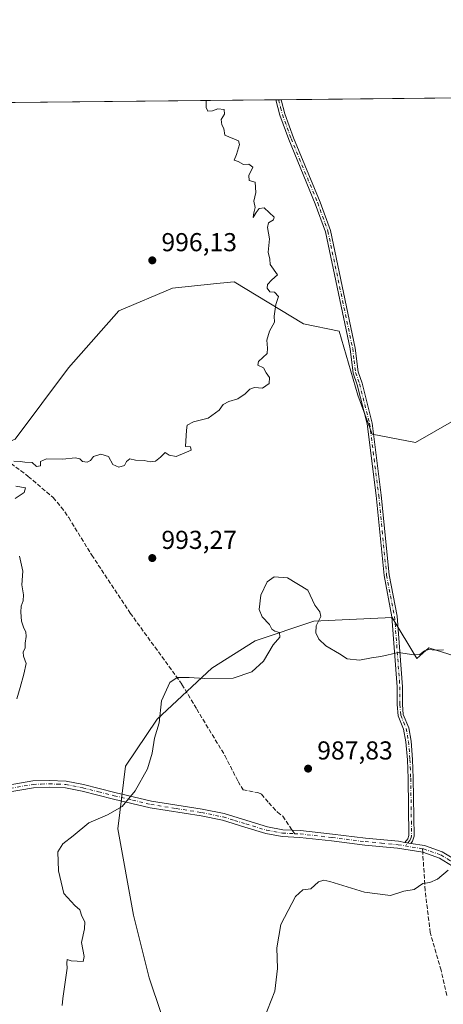
# Model space of a CAD drawing. Units: metres. Extents: x 569926 to 573366, y 4728786 to 4731134.
# Drawn here: x 570252 to 570415, y 4730754 to 4731134 of the extents above; entities that cross this region are included whole.
import ezdxf

# ---------------------------------------------------------------- set-up
doc = ezdxf.new("R2010")
doc.units = ezdxf.units.M
doc.header["$MEASUREMENT"] = 0
doc.linetypes.add('DGN Style 3', pattern=[2.307223458686699, 1.648016756204785, -0.6592067024819142])
doc.linetypes.add('DGN Style 4', pattern=[2.6384748266838614, 1.318413404963828, -0.6592067024819142, 0.001648016756204785, -0.6592067024819142])
for name, color, linetype, lineweight in [('Camino Cxs', 7, 'Continuous', 0), ('Camino eje', 30, 'DGN Style 4', 13), ('Comarca CxS', 21, 'Continuous', 0), ('Comunidad Autónoma CxS', 142, 'Continuous', 0), ('Cultivos herbáceos CxS', 92, 'Continuous', 0), ('Curva de nivel normal', 30, 'Continuous', 0), ('Espacio natural protegido CxS', 121, 'Continuous', 0), ('Matorral CxS', 135, 'Continuous', 0), ('Municipio CxS', 4, 'Continuous', 0), ('Pastizal CxS', 92, 'Continuous', 0), ('Provincia CxS', 1, 'Continuous', 0), ('Punto de cota en terreno', 7, 'Continuous', 0), ('Rótulo de punto de cota en terreno', 7, 'Continuous', 0), ('Senda', 7, 'DGN Style 3', 0), ('Senda no paivmentada conexión', 7, 'DGN Style 3', 0)]:
    doc.layers.add(name, color=color, linetype=linetype, lineweight=lineweight)
doc.styles.add('Style-Arial', font='txt')

# ---------------------------------------------------------------- blocks, each defined once
blk = doc.blocks.new('*U11')
at = {"layer": 'Matorral CxS', "color": 135, "linetype": 'Continuous', "lineweight": 0}
for points in [[(570425.4137000004, 4730982.934699999, 992.5007999999945), (570404.5891000004, 4730970.9813, 993.0818), (570387.8882999998, 4730974.1623, 993.526199999993), (570382.3224999999, 4730989.272299999, 993.8007000000072), (570375.1646999996, 4731013.926300001, 994.1039000000019), (570361.3454999998, 4731016.8465, 994.5852000000014), (570334.6064999999, 4731033.012900001, 995.3966999999976), (570333.2095999997, 4731032.8731, 995.4382000000041), (570326.5787000004, 4731032.210100001, 995.658899999995), (570310.7484999998, 4731030.6273, 996.0204999999987), (570290.0711000003, 4731021.8795, 996.3142999999982), (570270.7046999997, 4730999.8597, 996.3426000000036), (570250.0701000001, 4730972.315099999, 995.7128999999987)], [(569926.25, 4731098.939999999, 1014.736000000005), (570506.8744999999, 4731104.958799999, 986.4449000000022)]]:
    blk.add_polyline3d(points, dxfattribs=at)
blk = doc.blocks.new('*U15')
at = {"layer": 'Espacio natural protegido CxS', "color": 121, "linetype": 'Continuous', "lineweight": 0, "flags": 128}
blk.add_lwpolyline([(571188.165408143, 4728798.41050241), (571005.9334770817, 4728796.522622669), (570909.3227112477, 4728795.521757966), (570007.4610951458, 4728786.178684757), (569949.6700005289, 4728785.579982677), (569949.5955578084, 4728792.933219776), (569926.2500005288, 4731098.93998265), (571955.4579479024, 4731119.975071923)], dxfattribs=at)
blk = doc.blocks.new('5PATER')
at = {"layer": 'Cultivos herbáceos CxS', "linetype": 'Continuous', "lineweight": 0}
h = blk.add_hatch(color=51, dxfattribs=at)
edge = h.paths.add_edge_path()
edge.add_ellipse((0, 0), major_axis=(-0.1095731443231308, -0.1110710700762829), ratio=0.9994222409660322, start_angle=0, end_angle=360)

msp = doc.modelspace()

# ---------------------------------------------------------------- linework, layer by layer
at = {"layer": 'Camino Cxs', "color": 7, "linetype": 'Continuous', "lineweight": 0, "extrusion": (0.140507163140757, 0.001432161041931068, 0.9900786261812173), "elevation": 87899.09815472708, "flags": 128}
msp.add_lwpolyline([(4725044.42736834, -612265.1343672288), (4725044.427368341, -612267.2352186015)], dxfattribs=at)
at = {"layer": 'Camino Cxs', "color": 7, "linetype": 'Continuous', "lineweight": 0, "extrusion": (0.01874182223593946, -0.003137043195755874, 0.9998194352278138), "elevation": -3164.43790989479, "flags": 128}
msp.add_lwpolyline([(4760071.0924821, 218393.7854217618), (4760071.0924821, 218391.4225810975)], dxfattribs=at)
msp.add_lwpolyline([(4760071.0924821, 218393.7854217618), (4760071.0924821, 218391.4225810975)], dxfattribs=at)
at = {"layer": 'Camino Cxs', "color": 7, "linetype": 'Continuous', "lineweight": 0}
msp.add_polyline3d([(570402.7600999996, 4730816.140100001, 986.1276000000071), (570400.4301000005, 4730816.530099999, 986.1725000000006), (570401.6501000002, 4730817.9301, 986.161699999997), (570402.0601000004, 4730819.2301, 986.2483999999969), (570401.7200999996, 4730841.2401, 987.8386000000029), (570401.4301000005, 4730848.470100001, 987.9710000000051), (570400.8701, 4730855.420100001, 988.2596000000049), (570399.9901000002, 4730860.200099999, 988.4890000000015), (570397.8901000004, 4730865.4101, 988.744200000001), (570397.4901000002, 4730869.720100001, 989.0832999999985), (570397.5500999996, 4730876.600099999, 989.5730999999943), (570395.4901000002, 4730903.700099999, 991.3652000000002), (570392.4301000005, 4730919.550100001, 991.8516999999993), (570389.3800999997, 4730950.450099999, 993.1034999999974), (570385.8601000002, 4730978.130100001, 994.1751999999979), (570382.0301000001, 4730993.300100001, 993.9306999999973), (570380.4700999996, 4730997.780099999, 994.1361999999936), (570379.3300999999, 4731007.120100001, 994.439400000003), (570369.7901, 4731052.340100001, 994.5687999999938), (570365.8901000004, 4731063.140100001, 994.2002999999969), (570355.6300999997, 4731088.0001, 994.7390000000015), (570352.2600999996, 4731097.380100001, 994.4003999999987), (570350.6701999997, 4731103.3397, 994.9125000000058), (570352.7500999998, 4731103.360099999, 994.6172999999982), (570354.1901000004, 4731097.9801, 994.4505999999965), (570357.5100999996, 4731088.7301, 994.7075999999943), (570367.7701000003, 4731063.860099999, 994.0434999999999), (570371.7301000003, 4731052.890100001, 994.624299999996), (570381.3201000001, 4731007.450099999, 994.5767000000051), (570382.4401000004, 4730998.2401, 993.9616999999998), (570383.9600999998, 4730993.880100001, 994.1128999999928), (570387.8400999998, 4730978.5001, 993.9729999999981), (570391.3800999997, 4730950.670100001, 992.999100000001), (570394.4200999998, 4730919.840100001, 991.9890000000015), (570397.4901000002, 4730903.960100001, 991.1002000000008), (570399.5601000004, 4730876.670100001, 989.6101000000054), (570399.5000999998, 4730869.800100001, 989.1342000000004), (570399.8601000002, 4730865.890100001, 988.7311999999948), (570401.9401000004, 4730860.7601, 988.4799999999959), (570402.8701, 4730855.6801, 988.2400000000052), (570403.4401000004, 4730848.590100001, 987.9205999999976), (570403.7301000003, 4730841.300100001, 987.7038000000031), (570404.0701000001, 4730818.940099999, 986.2571000000027), (570403.4401000004, 4730816.9301, 986.0745000000024)], close=True, dxfattribs=at)
for points in [[(570400.4301000005, 4730816.530099999, 986.1725000000006), (570401.6501000002, 4730817.9301, 986.161699999997), (570402.0601000004, 4730819.2301, 986.2483999999969), (570401.7200999996, 4730841.2401, 987.8386000000029), (570401.4301000005, 4730848.470100001, 987.9710000000051), (570400.8701, 4730855.420100001, 988.2596000000049), (570399.9901000002, 4730860.200099999, 988.4890000000015), (570397.8901000004, 4730865.4101, 988.744200000001), (570397.4901000002, 4730869.720100001, 989.0832999999985), (570397.5500999996, 4730876.600099999, 989.5730999999943), (570395.4901000002, 4730903.700099999, 991.3652000000002), (570392.4301000005, 4730919.550100001, 991.8516999999993), (570389.3800999997, 4730950.450099999, 993.1034999999974), (570385.8601000002, 4730978.130100001, 994.1751999999979), (570382.0301000001, 4730993.300100001, 993.9306999999973), (570380.4700999996, 4730997.780099999, 994.1361999999936), (570379.3300999999, 4731007.120100001, 994.439400000003), (570369.7901, 4731052.340100001, 994.5687999999938), (570365.8901000004, 4731063.140100001, 994.2002999999969), (570355.6300999997, 4731088.0001, 994.7390000000015), (570352.2600999996, 4731097.380100001, 994.4003999999987), (570350.6701999997, 4731103.339600001, 994.9125000000058)], [(570352.7500999998, 4731103.3608, 994.6172999999982), (570354.1901000004, 4731097.9801, 994.4505999999965), (570357.5100999996, 4731088.7301, 994.7075999999943), (570367.7701000003, 4731063.860099999, 994.0434999999999), (570371.7301000003, 4731052.890100001, 994.624299999996), (570381.3201000001, 4731007.450099999, 994.5767000000051), (570382.4401000004, 4730998.2401, 993.9616999999998), (570383.9600999998, 4730993.880100001, 994.1128999999928), (570387.8400999998, 4730978.5001, 993.9729999999981), (570391.3800999997, 4730950.670100001, 992.999100000001), (570394.4200999998, 4730919.840100001, 991.9890000000015), (570397.4901000002, 4730903.960100001, 991.1002000000008), (570399.5601000004, 4730876.670100001, 989.6101000000054), (570399.5000999998, 4730869.800100001, 989.1342000000004), (570399.8601000002, 4730865.890100001, 988.7311999999948), (570401.9401000004, 4730860.7601, 988.4799999999959), (570402.8701, 4730855.6801, 988.2400000000052), (570403.4401000004, 4730848.590100001, 987.9205999999976), (570403.7301000003, 4730841.300100001, 987.7038000000031), (570404.0701000001, 4730818.940099999, 986.2571000000027), (570403.4401000004, 4730816.9301, 986.0745000000024), (570402.7600999996, 4730816.140100001, 986.1276000000071)], [(570190.7401000002, 4730838.960100001, 999.1937999999938), (570198.4001000002, 4730834.5101, 998.8969000000071), (570203.5800999999, 4730832.5101, 998.4665999999999), (570208.1401000004, 4730831.7401, 998.2868000000017), (570212.7100999998, 4730831.9801, 998.2768000000069), (570218.4901000002, 4730833.040100001, 997.5053999999947), (570239.1801000005, 4730837.2601, 996.2223999999987), (570256.8701, 4730840.2401, 994.2618999999978), (570263.1501000002, 4730840.4801, 993.7023000000045), (570269.7701000003, 4730840.210100001, 992.9824999999984), (570276.4501, 4730838.890100001, 991.9183000000049), (570288.5900999998, 4730835.850099999, 990.9973000000028), (570302.7301000003, 4730832.4901, 989.8858000000038), (570322.2600999996, 4730829.350099999, 988.1030000000028), (570330.7200999996, 4730827.640100001, 987.5053999999947), (570339.4600999998, 4730824.940099999, 986.9581000000036), (570347.4801000003, 4730822.5001, 986.3411999999954), (570353.3800999997, 4730821.4001, 986.2314999999944), (570356.9600999998, 4730821.2601, 986.433999999994), (570360.1700999998, 4730821.140100001, 986.4918000000034), (570372.5201000003, 4730819.720100001, 986.3515000000043), (570385.3201000001, 4730818.130100001, 986.484500000006), (570398.0100999996, 4730816.9301, 986.2341000000015), (570400.4301000005, 4730816.530099999, 986.1725000000006)], [(570239.1801000005, 4730837.2601, 996.2223999999987), (570256.8701, 4730840.2401, 994.2618999999978), (570263.1501000002, 4730840.4801, 993.7023000000045), (570269.7701000003, 4730840.210100001, 992.9824999999984), (570276.4501, 4730838.890100001, 991.9183000000049), (570288.5900999998, 4730835.850099999, 990.9973000000028), (570302.7301000003, 4730832.4901, 989.8858000000038), (570322.2600999996, 4730829.350099999, 988.1030000000028), (570330.7200999996, 4730827.640100001, 987.5053999999947), (570339.4600999998, 4730824.940099999, 986.9581000000036), (570347.4801000003, 4730822.5001, 986.3411999999954), (570353.3800999997, 4730821.4001, 986.2314999999944), (570356.9600999998, 4730821.2601, 986.433999999994), (570360.1700999998, 4730821.140100001, 986.4918000000034), (570372.5201000003, 4730819.720100001, 986.3515000000043), (570385.3201000001, 4730818.130100001, 986.484500000006), (570398.0100999996, 4730816.9301, 986.2341000000015), (570400.4301000005, 4730816.530099999, 986.1725000000006), (570402.7600999996, 4730816.140100001, 986.1276000000071), (570408.0301000001, 4730815.280099999, 985.7679000000062), (570414.9301000005, 4730812.9001, 985.6370000000024), (570422.0000999998, 4730808.5701, 985.2260999999999)], [(570420.5500999996, 4730806.3301, 985.2210000000051), (570413.7801000001, 4730810.470100001, 985.4064000000071), (570407.3701, 4730812.6801, 985.6469999999972), (570397.6601, 4730814.280099999, 986.143200000006), (570385.0301000001, 4730815.470100001, 986.3331999999937), (570372.2001, 4730817.0601, 986.1333000000013), (570359.9600999998, 4730818.470100001, 986.673299999995), (570353.0800999999, 4730818.7401, 986.3182999999991), (570346.8400999998, 4730819.9001, 986.5872999999993), (570338.6801000005, 4730822.380100001, 986.8874000000069), (570330.0601000004, 4730825.050100001, 987.501900000003), (570321.7901, 4730826.720100001, 988.055600000007), (570302.2100999998, 4730829.860099999, 989.876900000003), (570287.9501, 4730833.2601, 990.8573000000034), (570275.8701, 4730836.280099999, 991.7881000000052), (570269.4600999998, 4730837.550100001, 992.4419999999956), (570263.1501000002, 4730837.800100001, 993.423299999995), (570257.1401000004, 4730837.5801, 994.126099999994), (570239.6700999998, 4730834.630100001, 995.6757000000072)], [(570420.5500999996, 4730806.3301, 985.2210000000051), (570413.7801000001, 4730810.470100001, 985.4064000000071), (570407.3701, 4730812.6801, 985.6469999999972), (570397.6601, 4730814.280099999, 986.143200000006), (570385.0301000001, 4730815.470100001, 986.3331999999937), (570372.2001, 4730817.0601, 986.1333000000013), (570359.9600999998, 4730818.470100001, 986.673299999995), (570353.0800999999, 4730818.7401, 986.3182999999991), (570346.8400999998, 4730819.9001, 986.5872999999993), (570338.6801000005, 4730822.380100001, 986.8874000000069), (570330.0601000004, 4730825.050100001, 987.501900000003), (570321.7901, 4730826.720100001, 988.055600000007), (570302.2100999998, 4730829.860099999, 989.876900000003), (570287.9501, 4730833.2601, 990.8573000000034), (570275.8701, 4730836.280099999, 991.7881000000052), (570269.4600999998, 4730837.550100001, 992.4419999999956), (570263.1501000002, 4730837.800100001, 993.423299999995), (570257.1401000004, 4730837.5801, 994.126099999994), (570239.6700999998, 4730834.630100001, 995.6757000000072)], [(570402.7600999996, 4730816.140100001, 986.1276000000071), (570408.0301000001, 4730815.280099999, 985.7679000000062), (570414.9301000005, 4730812.9001, 985.6370000000024), (570422.0000999998, 4730808.5701, 985.2260999999999), (570433.5401, 4730800.700099999, 985.1800999999978), (570438.8800999997, 4730798.4301, 984.5032999999967), (570442.8300999999, 4730797.8201, 984.0803000000016), (570448.6801000005, 4730798.170100001, 984.3132000000041), (570465.5301000001, 4730800.2601, 984.2554999999993), (570479.8800999997, 4730802.1801, 984.8464999999997), (570503.4600999998, 4730806.790100001, 985.5963000000047), (570509.5800999999, 4730807.630100001, 985.7801000000036), (570515.8101000004, 4730807.870100001, 986.1440000000002), (570535.6201, 4730807.350099999, 987.0120000000024), (570555.6501000002, 4730805.890100001, 987.9198999999935)]]:
    msp.add_polyline3d(points, dxfattribs=at)
at = {"layer": 'Camino eje', "color": 30, "linetype": 'DGN Style 4', "lineweight": 13, "extrusion": (0.1648741020075955, 0.9855191436762176, 0.03960489786483184), "elevation": 4756392.238094632, "flags": 128}
msp.add_lwpolyline([(218019.2729400323, -187537.3917101148), (218014.7166922207, -187537.6066787753), (218012.467949311, -187537.8332565441)], dxfattribs=at)
at = {"layer": 'Camino eje', "color": 30, "linetype": 'DGN Style 4', "lineweight": 13}
for points in [[(570351.7100000001, 4731103.350400001, 994.7537000000011), (570352.5050999997, 4731100.370100001, 994.5206000000036), (570353.2251000004, 4731097.6801, 994.4030000000058), (570356.5701000001, 4731088.3651, 994.7137999999978), (570366.8300999999, 4731063.5001, 994.0883999999934), (570370.7600999996, 4731052.6151, 994.5975999999937), (570380.3251, 4731007.2851, 994.5041999999958), (570380.8850999996, 4731002.6801, 994.309699999998), (570381.4550999999, 4730998.0101, 994.0464000000065), (570382.9951, 4730993.590100001, 993.9655999999959), (570386.8501000004, 4730978.315099999, 994.0469000000012), (570390.3800999997, 4730950.5601, 993.0516999999963), (570393.4250999996, 4730919.6951, 991.9122000000062), (570394.9550999999, 4730911.770099999, 991.9563000000053), (570396.4901000002, 4730903.8301, 991.2314000000043), (570397.5251000002, 4730890.1851, 990.1024999999937), (570398.5551000005, 4730876.6351, 989.5920000000042), (570398.4951, 4730869.7601, 989.1079000000027), (570398.8750999998, 4730865.6501, 988.7373999999982), (570399.9250999996, 4730863.045100001, 988.6138000000066), (570400.9650999998, 4730860.4801, 988.484899999996), (570401.4301000005, 4730857.940099999, 988.3711999999941), (570401.8701, 4730855.550100001, 988.249100000001), (570402.4351000004, 4730848.530099999, 987.9392999999982), (570402.7251000004, 4730841.270099999, 987.7693), (570402.8951000003, 4730830.265100001, 986.8899999999995), (570403.0651000004, 4730819.085100001, 986.2434000000068), (570402.8601000002, 4730818.4351, 986.175000000003), (570402.3750999998, 4730817.2325, 986.1122999999935), (570400.5698999995, 4730815.1535, 986.1754999999977)], [(570248.1601, 4730837.420100001, 994.9450999999973), (570257.0050999997, 4730838.9101, 994.191300000006), (570260.1451000003, 4730839.030099999, 993.8672999999982), (570263.1501000002, 4730839.140100001, 993.5627999999997), (570266.3051000005, 4730839.015100001, 993.188599999994), (570269.6151000002, 4730838.880100001, 992.715400000001), (570276.1601, 4730837.585100001, 991.8126000000049), (570282.2301000003, 4730836.065099999, 991.6388000000006), (570288.2701000003, 4730834.5551, 990.9262000000017), (570295.3400999998, 4730832.8751, 989.9407000000066), (570302.4700999996, 4730831.175100001, 989.886599999998), (570312.2600999996, 4730829.6051, 988.825800000006), (570322.0251000002, 4730828.0351, 988.0826999999991), (570330.3901000004, 4730826.345100001, 987.5022000000026), (570334.7600999996, 4730824.995100001, 987.1953000000068), (570339.0701000001, 4730823.6601, 986.9104999999981), (570347.1601, 4730821.200099999, 986.4563999999956), (570353.2301000003, 4730820.0701, 986.279800000004), (570357.8951000003, 4730819.8873, 986.6521999999969)], [(570357.8951000003, 4730819.8873, 986.6521999999969), (570360.0651000004, 4730819.8051, 986.5779999999941), (570372.3601000002, 4730818.390100001, 986.2350000000006), (570385.1750999996, 4730816.800100001, 986.3917999999976), (570391.4901000002, 4730816.2051, 986.4630000000034), (570397.8350999998, 4730815.6051, 986.1919999999956), (570400.5698999995, 4730815.1535, 986.1754999999977)], [(570407.2845000001, 4730814.047900001, 985.7342999999966), (570407.7001, 4730813.9801, 985.7013000000006), (570414.3551000003, 4730811.6851, 985.4970999999933), (570417.8901000004, 4730809.520099999, 985.4087000000001), (570421.2751000002, 4730807.450099999, 985.0475000000006), (570427.0450999998, 4730803.515100001, 984.7995999999986), (570432.8951000003, 4730799.520099999, 985.2226999999986), (570438.5151000004, 4730797.130100001, 984.4272999999957), (570440.7950999998, 4730796.7851, 984.1947999999975), (570442.7701000003, 4730796.4801, 984.0397999999988), (570445.8750999998, 4730796.6601, 984.0745000000024), (570448.8000999996, 4730796.835100001, 984.1008000000003), (570457.2751000002, 4730797.890100001, 984.1432999999961), (570465.7001, 4730798.9351, 984.1935999999987), (570480.0950999996, 4730800.860099999, 984.7853000000032), (570503.6801000005, 4730805.470100001, 985.6232000000019), (570506.6350999996, 4730805.880100001, 985.6934000000037), (570509.6951000001, 4730806.300100001, 985.8003000000026), (570512.8101000004, 4730806.420100001, 985.933999999994), (570515.8201000001, 4730806.530099999, 986.1189000000013), (570525.7251000004, 4730806.270099999, 986.5103999999993), (570535.5551000005, 4730806.015100001, 986.9842999999966), (570550.1725000005, 4730804.950099999, 987.6447000000045), (570556.1601, 4730804.102499999, 987.8957999999985)]]:
    msp.add_polyline3d(points, dxfattribs=at)
at = {"layer": 'Comarca CxS', "color": 21, "linetype": 'Continuous', "lineweight": 0, "flags": 128}
msp.add_lwpolyline([(570007.4610951458, 4728786.178684757), (569949.6700005289, 4728785.579982677), (569949.5955578084, 4728792.933219776), (569926.2500005288, 4731098.93998265), (571955.4579479024, 4731119.975071923), (572641.466602655, 4731127.086345715), (573154.2917657205, 4731132.402372149), (573337.350000554, 4731134.29998265), (573340.3270641697, 4730853.882651342), (573347.3798000007, 4730189.569900001), (573350.9063680271, 4729857.39062517), (573354.9108306961, 4729480.199916412), (573360.4133000008, 4728961.907700002), (573361.6496999991, 4728845.445599998), (573361.9100005542, 4728820.929982672), (573346.6540724874, 4728820.771955938), (573227.3953172923, 4728819.536464158), (572795.8511013002, 4728815.065774396), (572781.474800754, 4728814.916827252), (572621.1536015519, 4728813.255950153), (571980.5489765927, 4728806.619408917), (571188.165408143, 4728798.41050241), (571005.9334770817, 4728796.522622669), (570909.3227112477, 4728795.521757966)], close=True, dxfattribs=at)
at = {"layer": 'Comunidad Autónoma CxS', "color": 142, "linetype": 'Continuous', "lineweight": 0, "flags": 128}
msp.add_lwpolyline([(570007.4610951458, 4728786.178684757), (569949.6700005289, 4728785.579982677), (569949.5955578084, 4728792.933219776), (569926.2500005288, 4731098.93998265), (571955.4579479024, 4731119.975071923), (572641.466602655, 4731127.086345715), (573154.2917657205, 4731132.402372149), (573337.350000554, 4731134.29998265), (573340.3270641697, 4730853.882651342), (573347.3798000007, 4730189.569900001), (573350.9063680271, 4729857.39062517), (573354.9108306961, 4729480.199916412), (573360.4133000008, 4728961.907700002), (573361.6496999991, 4728845.445599998), (573361.9100005542, 4728820.929982672), (573346.6540724874, 4728820.771955938), (573227.3953172923, 4728819.536464158), (572795.8511013002, 4728815.065774396), (572781.474800754, 4728814.916827252), (572621.1536015519, 4728813.255950153), (571980.5489765927, 4728806.619408917), (571188.165408143, 4728798.41050241), (571005.9334770817, 4728796.522622669), (570909.3227112477, 4728795.521757966)], close=True, dxfattribs=at)
at = {"layer": 'Curva de nivel normal', "color": 30, "linetype": 'Continuous', "lineweight": 0, "flags": 128}
for points, elevation in [([(570323.7998000003, 4731103.061100001), (570323.7599999999, 4731100.350099999), (570324.3899999997, 4731098.970100001), (570326.1600000003, 4731099.040100001), (570328.3300000001, 4731099.880100001), (570330.7000000002, 4731099.550100001), (570330.9000000004, 4731097.8301), (570329.5800000001, 4731095.7601), (570329.8600000005, 4731093.710100001), (570330.5800000001, 4731092.2501), (570330.9800000004, 4731089.6501), (570336.2699999996, 4731087.5601), (570336.6399999997, 4731086.0701), (570335.54, 4731082.280099999), (570334.6399999997, 4731080.0801), (570336.1399999997, 4731079.4801), (570338.1600000003, 4731078.3301), (570340.2599999999, 4731078.4901), (570341.8200000003, 4731077.3301), (570340.2400000002, 4731074.1501), (570340.3700000001, 4731072.190099999), (570342.7199999997, 4731071.5701), (570342.9600000001, 4731067.5001), (570342.2100000001, 4731064.1601), (570342.75, 4731061.8101), (570342.1699999999, 4731059.6601), (570341.9299999997, 4731057.850099999), (570343.0199999996, 4731059.800100001), (570344.2699999996, 4731061.420100001), (570346.1600000003, 4731061.690099999), (570350.0300000003, 4731058.0001), (570349.7800000003, 4731056.970100001), (570347.9000000004, 4731055.850099999), (570347.4000000004, 4731054.090100001), (570348.1600000003, 4731049.640100001), (570347.6600000003, 4731044.5001), (570348.2999999998, 4731041.8301), (570348.5300000003, 4731039.790100001), (570351.3700000001, 4731035.790100001), (570349.1799999997, 4731033.8301), (570347.4600000001, 4731031.9801), (570347.2800000003, 4731030.610099999), (570348.3099999996, 4731029.2401), (570350.2100000001, 4731028.9901), (570351.7100000001, 4731027.4301), (570350.6699999999, 4731024.2401), (570350.0300000003, 4731019.8301), (570350.1399999997, 4731017.5001), (570348.2100000001, 4731013.960100001), (570347.1600000003, 4731010.550100001), (570347.4199999999, 4731007.4001), (570347.2999999998, 4731005.350099999), (570344.04, 4731002.3201), (570343.7199999997, 4731000.880100001), (570345.9600000001, 4730999.870100001), (570346.9299999997, 4730997.9301), (570348.1799999997, 4730996.030099999), (570348.04, 4730993.790100001), (570345.5700000003, 4730991.950099999), (570342.4900000002, 4730992.190099999), (570340.6200000001, 4730991.600099999), (570338.8700000001, 4730989.780099999), (570335.9800000004, 4730987.860099999), (570332.4900000002, 4730986.870100001), (570330.3700000001, 4730985.6801), (570328.7999999998, 4730983.4901), (570324.5099999999, 4730980.350099999), (570318.9400000004, 4730978.9301), (570316.4699999997, 4730977.6801), (570316.2400000002, 4730975.8101), (570315.8099999996, 4730969.470100001), (570317.7100000001, 4730969.270099999), (570317.9500000002, 4730968.0801), (570312.25, 4730965.540100001), (570309.4699999997, 4730966.040100001), (570307.9900000002, 4730967.110099999), (570306.1600000003, 4730965.340100001), (570304.1600000003, 4730963.800100001), (570302.1600000003, 4730963.540100001), (570299.8300000001, 4730964.0801), (570296.4900000002, 4730964.190099999), (570294.29, 4730964.670100001), (570293.0800000001, 4730963.700099999), (570292.2699999996, 4730962.0601), (570290.1100000005, 4730961.450099999), (570287.7100000001, 4730962.450099999), (570286.0599999996, 4730965.520099999), (570283.0999999996, 4730966.4801), (570280.3099999996, 4730965.640100001), (570279.1100000005, 4730964.0601), (570277.9000000004, 4730963.380100001), (570276.0099999999, 4730963.590100001), (570275.0800000001, 4730964.6601), (570273.4000000004, 4730965.0101), (570268.3200000003, 4730964.5601), (570262.1699999999, 4730964.6501), (570259.79, 4730963.6801), (570259.8399999999, 4730962.030099999), (570258.3200000003, 4730961.670100001), (570256.5700000003, 4730963.2501), (570253.8200000003, 4730963.370100001), (570251.9800000004, 4730963.690099999), (570249.5800000001, 4730963.7601)], 995), ([(570250.29, 4730954.100099999), (570254.0999999996, 4730953.4901), (570253.5499999998, 4730951.620100001), (570250.1200000001, 4730949.360099999)], 995), ([(570251.7199999997, 4730927.050100001), (570252.9800000004, 4730921.3201), (570252.6200000001, 4730916.0601), (570253.2699999996, 4730912.1501), (570253.1900000004, 4730909.8201), (570252.3499999996, 4730907.8201), (570252.1900000004, 4730905.4901), (570252.5099999999, 4730902.020099999), (570253.3600000005, 4730899.3301), (570254.2100000001, 4730897.880100001), (570254.3200000003, 4730895.9901), (570253.8600000005, 4730893.530099999), (570253.8600000005, 4730891.7301), (570253.1699999999, 4730889.970100001), (570253.3399999999, 4730888.420100001), (570254.3300000001, 4730885.640100001), (570253.3799999999, 4730881.520099999), (570252.04, 4730876.340100001), (570250.6699999999, 4730871.970100001)], 995), ([(570268.25, 4730753.5601), (570268.5199999996, 4730756.1801), (570270.0999999996, 4730767.950099999), (570269.9500000002, 4730769.9001), (570270.0899999999, 4730771.300100001), (570271.7300000004, 4730770.710100001), (570276.3099999996, 4730770.5001), (570276.6699999999, 4730772.4301), (570275.5999999996, 4730777.8101), (570276.8499999996, 4730783.140100001), (570276.9900000002, 4730785.8201), (570275.8300000001, 4730787.9801), (570274.9900000002, 4730790.4101), (570273.1200000001, 4730792.120100001), (570268.8399999999, 4730796.770099999), (570266.7699999996, 4730805.4901), (570266.5199999996, 4730812.8301), (570268.4699999997, 4730815.960100001), (570272.4800000004, 4730819.030099999), (570278.4800000004, 4730824.120100001), (570285.6900000004, 4730827.210100001), (570291.3200000003, 4730830.380100001), (570296.3300000001, 4730836.4901), (570301.1699999999, 4730844.970100001), (570302.9199999999, 4730850.950099999), (570303.8099999996, 4730856.800100001), (570305.7000000002, 4730862.690099999), (570306.5999999996, 4730871.200099999), (570309.7599999999, 4730878.300100001), (570312.5899999999, 4730880.210100001), (570317.1799999997, 4730880.2601), (570323.1200000001, 4730879.780099999), (570334.2000000002, 4730879.9901), (570341.4299999997, 4730882.360099999), (570345.8600000005, 4730886.5601), (570349.6500000004, 4730892.8201), (570352.2300000004, 4730895.840100001), (570352.0199999996, 4730897.600099999), (570350.3300000001, 4730898.110099999), (570349.1699999999, 4730898.860099999), (570348.1699999999, 4730900.700099999), (570345.4199999999, 4730903.590100001), (570344.1900000004, 4730906.530099999), (570344.8499999996, 4730912.0101), (570347.2599999999, 4730917.100099999), (570349.9699999997, 4730919.0701), (570355.1200000001, 4730918.700099999), (570362.9600000001, 4730913.940099999), (570365.7699999996, 4730908.090100001), (570367.6200000001, 4730905.610099999), (570368.0199999996, 4730903.7501), (570366.29, 4730900.190099999), (570366.1299999999, 4730897.520099999), (570367.3200000003, 4730894.9801), (570369.9400000004, 4730892.4801), (570375.2100000001, 4730889.390100001), (570378.2199999997, 4730887.4301), (570382.9000000004, 4730886.950099999), (570387.6200000001, 4730887.850099999), (570391.1600000003, 4730888.360099999), (570397.9500000002, 4730889.850099999), (570403.9900000002, 4730888.950099999), (570406.2800000003, 4730889.0601), (570408.04, 4730890.550100001), (570409.6900000004, 4730890.9801), (570412.2800000003, 4730890.7601), (570415.3799999999, 4730890.880100001)], 990), ([(570417.1299999999, 4730805.8201), (570413.1100000005, 4730802.3201), (570410.1399999997, 4730801.0601), (570407.4500000002, 4730800.590100001), (570404.0599999996, 4730798.360099999), (570400.0999999996, 4730797.620100001), (570394.9100000003, 4730796.040100001), (570384.8899999997, 4730797.2301), (570371.5300000003, 4730801.4001), (570369.1699999999, 4730801.950099999), (570367.1100000005, 4730801.280099999), (570364.1299999999, 4730798.5801), (570361.0899999999, 4730798.210100001), (570358.2999999998, 4730795.5801), (570352.6399999997, 4730784.8101), (570351.0599999996, 4730775.8101), (570351.3399999999, 4730767.8101), (570350.2199999997, 4730759.0101), (570346.0700000003, 4730748.280099999)], 985)]:
    msp.add_lwpolyline(points, dxfattribs=dict(at, elevation=elevation))
at = {"layer": 'Matorral CxS', "color": 135, "linetype": 'Continuous', "lineweight": 0, "extrusion": (0.04981320184973422, 0.0005164109895347919, 0.998758418358097), "elevation": 31847.18883761777, "flags": 128}
msp.add_lwpolyline([(4724936.646073211, -618548.063993044), (4724936.64607321, -618702.3882811812)], dxfattribs=at)
at = {"layer": 'Matorral CxS', "color": 135, "linetype": 'Continuous', "lineweight": 0, "extrusion": (0.02865274359844035, 0.0002970120087819317, 0.9995893817303928), "elevation": 18741.13177041434, "flags": 128}
msp.add_lwpolyline([(4724937.285062381, -618824.2485478912), (4724937.285062381, -619076.8181204939)], dxfattribs=at)
at = {"layer": 'Matorral CxS', "color": 135, "linetype": 'Continuous', "lineweight": 0, "extrusion": (0.05242717833972051, 0.0005444883603881171, 0.9986246013912139), "elevation": 33470.77353484518, "flags": 128}
msp.add_lwpolyline([(4724925.087853902, -618548.5478235951), (4724925.087853903, -618549.5892120003)], dxfattribs=at)
at = {"layer": 'Matorral CxS', "color": 135, "linetype": 'Continuous', "lineweight": 0, "extrusion": (0.0448539003189969, 0.0004614776282819874, 0.9989934507616014), "elevation": 28758.97581433031, "flags": 128}
msp.add_lwpolyline([(4724985.23967442, -618327.0809171591), (4724985.23967442, -618328.1220201224)], dxfattribs=at)
at = {"layer": 'Matorral CxS', "color": 135, "linetype": 'Continuous', "lineweight": 0}
msp.add_polyline3d([(570425.4137000004, 4730982.934699999, 992.5007999999945), (570404.5891000004, 4730970.9813, 993.0818), (570387.8882999998, 4730974.1623, 993.526199999993), (570382.3224999999, 4730989.272299999, 993.8007000000072), (570375.1646999996, 4731013.926300001, 994.1039000000019), (570361.3454999998, 4731016.8465, 994.5852000000014), (570334.6064999999, 4731033.012900001, 995.3966999999976), (570333.2095999997, 4731032.8731, 995.4382000000041), (570326.5787000004, 4731032.210100001, 995.658899999995), (570310.7484999998, 4731030.6273, 996.0204999999987), (570290.0711000003, 4731021.8795, 996.3142999999982), (570270.7046999997, 4730999.8597, 996.3426000000036), (570250.0701000001, 4730972.315099999, 995.7128999999987), (570215.3092999998, 4730957.288699999, 996.8570000000036), (570182.4770999998, 4730940.382099999, 1000.172300000006), (570154.1675000004, 4730917.1853, 1002.581999999995), (570155.2030999997, 4730883.563300001, 1001.916700000002), (570152.3073000005, 4730848.011299999, 999.5991000000067), (570140.3053000001, 4730822.0985, 995.8776999999973), (570129.4550000001, 4730809.509199999, 998.8570999999939)], dxfattribs=at)
at = {"layer": 'Municipio CxS', "color": 4, "linetype": 'Continuous', "lineweight": 0, "flags": 128}
msp.add_lwpolyline([(569949.5955578084, 4728792.933219776), (569926.2500005288, 4731098.93998265), (571955.4579479024, 4731119.975071923)], dxfattribs=at)
at = {"layer": 'Pastizal CxS', "color": 92, "linetype": 'Continuous', "lineweight": 0}
for points in [[(570425.4137000004, 4730982.934699999, 992.5007999999945), (570404.5891000004, 4730970.9813, 993.0818), (570387.8882999998, 4730974.1623, 993.526199999993), (570382.3224999999, 4730989.272299999, 993.8007000000072), (570375.1646999996, 4731013.926300001, 994.1039000000019), (570361.3454999998, 4731016.8465, 994.5852000000014), (570334.6064999999, 4731033.012900001, 995.3966999999976), (570333.2095999997, 4731032.8731, 995.4382000000041), (570326.5787000004, 4731032.210100001, 995.658899999995), (570310.7484999998, 4731030.6273, 996.0204999999987), (570290.0711000003, 4731021.8795, 996.3142999999982), (570270.7046999997, 4730999.8597, 996.3426000000036), (570250.0701000001, 4730972.315099999, 995.7128999999987), (570215.3092999998, 4730957.288699999, 996.8570000000036), (570182.4770999998, 4730940.382099999, 1000.172300000006), (570154.1675000004, 4730917.1853, 1002.581999999995), (570155.2030999997, 4730883.563300001, 1001.916700000002), (570152.3073000005, 4730848.011299999, 999.5991000000067), (570140.3053000001, 4730822.0985, 995.8776999999973), (570129.4550000001, 4730809.509199999, 998.8570999999939)], [(570250.0701000001, 4730972.315099999, 995.7128999999987), (570270.7046999997, 4730999.8597, 996.3426000000036), (570290.0711000003, 4731021.8795, 996.3142999999982), (570310.7484999998, 4731030.6273, 996.0204999999987), (570326.5787000004, 4731032.210100001, 995.658899999995), (570333.2095999997, 4731032.8731, 995.4382000000041), (570334.6064999999, 4731033.012900001, 995.3966999999976), (570361.3454999998, 4731016.8465, 994.5852000000014), (570375.1646999996, 4731013.926300001, 994.1039000000019), (570382.3224999999, 4730989.272299999, 993.8007000000072), (570387.8882999998, 4730974.1623, 993.526199999993), (570404.5891000004, 4730970.9813, 993.0818), (570425.4137000004, 4730982.934699999, 992.5007999999945)], [(570445.5336999996, 4730880.3025, 987.8206999999967), (570409.6619999995, 4730891.6831, 990.1450999999943), (570405.1206999999, 4730887.5571, 990.0028000000021), (570395.6003000002, 4730903.424699999, 990.9101999999986), (570365.3372999998, 4730901.911900001, 989.4731999999932), (570342.6398999998, 4730894.3465, 990.6984999999986), (570325.9951, 4730883.754699999, 990.5755000000064), (570304.8104999998, 4730864.0843, 990.3353000000062), (570292.7050999999, 4730845.926700001, 990.8989000000003), (570289.6782999998, 4730821.716700001, 989.3943), (570295.7304999996, 4730788.4275, 988.0715000000055), (570301.7827000003, 4730764.217300001, 987.948900000003), (570310.8613, 4730736.980699999, 986.9946999999958)], [(570310.8613, 4730736.980699999, 986.9946999999958), (570301.7827000003, 4730764.217300001, 987.948900000003), (570295.7304999996, 4730788.4275, 988.0715000000055), (570289.6782999998, 4730821.716700001, 989.3943), (570292.7050999999, 4730845.926700001, 990.8989000000003), (570304.8104999998, 4730864.0843, 990.3353000000062), (570325.9951, 4730883.754699999, 990.5755000000064), (570342.6398999998, 4730894.3465, 990.6984999999986), (570365.3372999998, 4730901.911900001, 989.4731999999932), (570395.6003000002, 4730903.424699999, 990.9101999999986), (570405.1206999999, 4730887.5571, 990.0028000000021), (570409.6619999995, 4730891.6831, 990.1450999999943), (570445.5336999996, 4730880.3025, 987.8206999999967)], [(570310.8613, 4730736.980699999, 986.9946999999958), (570301.7827000003, 4730764.217300001, 987.948900000003), (570295.7304999996, 4730788.4275, 988.0715000000055), (570289.6782999998, 4730821.716700001, 989.3943), (570292.7050999999, 4730845.926700001, 990.8989000000003), (570304.8104999998, 4730864.0843, 990.3353000000062), (570325.9951, 4730883.754699999, 990.5755000000064), (570342.6398999998, 4730894.3465, 990.6984999999986), (570365.3372999998, 4730901.911900001, 989.4731999999932), (570395.6003000002, 4730903.424699999, 990.9101999999986), (570405.1206999999, 4730887.5571, 990.0028000000021), (570409.6619999995, 4730891.6831, 990.1450999999943), (570445.5336999996, 4730880.3025, 987.8206999999967)]]:
    msp.add_polyline3d(points, dxfattribs=at)
at = {"layer": 'Provincia CxS', "color": 1, "linetype": 'Continuous', "lineweight": 0, "flags": 128}
msp.add_lwpolyline([(570007.4610951458, 4728786.178684757), (569949.6700005289, 4728785.579982677), (569949.5955578084, 4728792.933219776), (569926.2500005288, 4731098.93998265), (571955.4579479024, 4731119.975071923), (572641.466602655, 4731127.086345715), (573154.2917657205, 4731132.402372149), (573337.350000554, 4731134.29998265), (573340.3270641697, 4730853.882651342), (573347.3798000007, 4730189.569900001), (573350.9063680271, 4729857.39062517), (573354.9108306961, 4729480.199916412), (573360.4133000008, 4728961.907700002), (573361.6496999991, 4728845.445599998), (573361.9100005542, 4728820.929982672), (573346.6540724874, 4728820.771955938), (573227.3953172923, 4728819.536464158), (572795.8511013002, 4728815.065774396), (572781.474800754, 4728814.916827252), (572621.1536015519, 4728813.255950153), (571980.5489765927, 4728806.619408917), (571188.165408143, 4728798.41050241), (571005.9334770817, 4728796.522622669), (570909.3227112477, 4728795.521757966)], close=True, dxfattribs=at)
at = {"layer": 'Senda', "color": 7, "linetype": 'DGN Style 3', "lineweight": 0}
for points in [[(570226.3000999996, 4730979.4801, 997.0059999999941), (570255.1300999997, 4730957.890100001, 995.0080000000017), (570264.7200999996, 4730949.6801, 994.6327000000019), (570267.8201000001, 4730946.020099999, 994.5647999999929), (570270.7301000003, 4730941.970100001, 995.3708999999944), (570279.6001000004, 4730927.5101, 994.4597999999969), (570294.4801000003, 4730905.0701, 992.2295000000014), (570314.4501, 4730877.5601, 990.1098000000056), (570320.1201, 4730868.020099999, 989.0498999999982), (570331.0100999996, 4730850.040100001, 988.251000000004), (570336.1001000004, 4730840.0701, 987.7253000000056), (570338.0500999996, 4730836.880100001, 987.5638999999937), (570343.7200999996, 4730835.7301, 987.3540999999968), (570345.1801000005, 4730835.120100001, 987.1261999999989), (570347.9200999998, 4730831.780099999, 986.734700000001), (570351.3300999999, 4730828.140100001, 986.5896000000067), (570353.3300999999, 4730826.590100001, 986.5501999999979), (570356.9600999998, 4730821.2601, 986.433999999994)], [(570416.6801000005, 4730757.4001, 982.929999999993), (570414.4401000004, 4730767.120100001, 983.2146000000067), (570410.2600999996, 4730781.670100001, 984.1282000000066), (570408.2901, 4730797.9801, 985.2790999999999), (570407.3701, 4730812.6801, 985.6469999999972)]]:
    msp.add_polyline3d(points, dxfattribs=at)
at = {"layer": 'Senda no paivmentada conexión', "color": 7, "linetype": 'DGN Style 3', "lineweight": 0, "extrusion": (-0.07332124615637967, 0.107652841360583, 0.9914811448580697), "elevation": 468445.0982619693, "flags": 128}
msp.add_lwpolyline([(-3134505.430153775, -3558287.892828731), (-3134505.430153775, -3558286.217592604)], dxfattribs=at)
at = {"layer": 'Senda no paivmentada conexión', "color": 7, "linetype": 'DGN Style 3', "lineweight": 0, "extrusion": (0.003970688809911522, -0.0634475253780073, 0.9979772768724656), "elevation": -296909.7941086788, "flags": 128}
msp.add_lwpolyline([(864780.4478198979, 4676532.20931815), (864780.4478198979, 4676533.582571766)], dxfattribs=at)

# ---------------------------------------------------------------- block references
at = {"layer": 'Espacio natural protegido CxS', "color": 121, "linetype": 'Continuous', "lineweight": 0}
msp.add_blockref('*U15', (0, 0), dxfattribs=at)
at = {"layer": 'Matorral CxS', "color": 135, "linetype": 'Continuous', "lineweight": 0}
msp.add_blockref('*U11', (0, 0), dxfattribs=at)
at = {"layer": 'Punto de cota en terreno', "color": 7, "linetype": 'Continuous', "lineweight": 0, "xscale": 10, "yscale": 10, "zscale": 10}
for p in [(570302.9900000002, 4731041.34, 996.1300000000047), (570302.9800000004, 4730926.350000001, 993.2700000000042), (570363.1200000001, 4730845.01, 987.8300000000017)]:
    msp.add_blockref('5PATER', p, dxfattribs=at)

# ---------------------------------------------------------------- texts
at = {"layer": 'Rótulo de punto de cota en terreno', "color": 7, "linetype": 'Continuous', "lineweight": 0, "style": 'Style-Arial'}
for s, p in [('996,13', (570306.5177999996, 4731044.867799999)), ('993,27', (570306.5077999998, 4730929.877800001)), ('987,83', (570366.6478000004, 4730848.537799999))]:
    msp.add_text(s, height=7.000000000000002, dxfattribs=at).set_placement(p)

doc.saveas('drawing.dxf')
